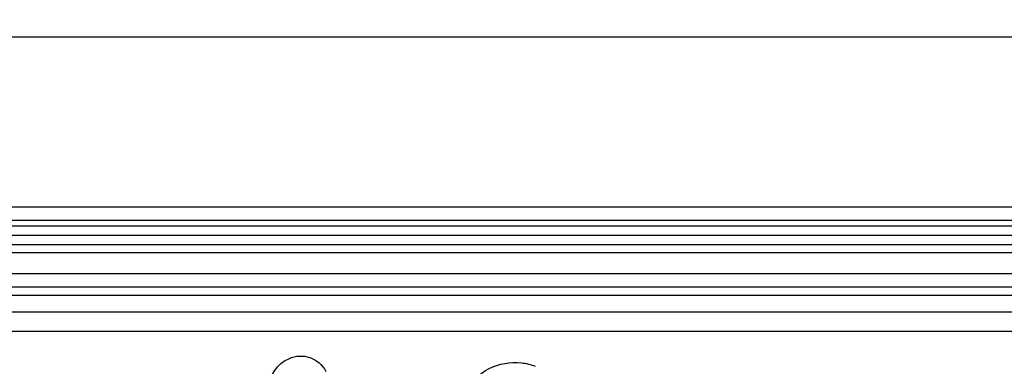
# Model space of a CAD drawing. Units: millimetres. Extents: x 3368 to 5048, y 420 to 1608.
# Drawn here: x 4813 to 4842, y 1032 to 1042 of the extents above; entities that cross this region are included whole.
import ezdxf

# ---------------------------------------------------------------- set-up
doc = ezdxf.new("R2010")
doc.units = ezdxf.units.MM
doc.linetypes.add('HIDDEN', pattern=[9.525, 6.35, -3.175])
doc.layers.add('H-06.木作(細線)', color=8, linetype='Continuous')
doc.layers.add('H-08.木作(細線)', color=8, linetype='Continuous')

# ---------------------------------------------------------------- blocks, each defined once
blk = doc.blocks.new('SE-21134L')
for centre, radius, start, end in [((-31, -68.63), 5.87, 175.4762, 239.4001), ((-31.33, -69.53), 4.93, 237.3916, 326.5111), ((6.98, -68.12), 9.89, 201.7239, 269.8543), ((7.21, -70.05), 7.96, 268.1539, 286.0994)]:
    blk.add_arc(centre, radius, start, end)
blk = doc.blocks.new('SE-21134L-d')
at = {"layer": 'H-08.木作(細線)'}
blk.add_blockref('SE-21134L', (0.5, 39), dxfattribs=at)
blk = doc.blocks.new('立揚展板用1127-157-13')
at = {"layer": 'H-06.木作(細線)', "color": 6}
blk.add_lwpolyline([(24326.54, 5107.27), (23571.54, 5107.27), (23571.54, 2867.27), (24326.54, 2867.27)], dxfattribs=at)
at = {"layer": 'H-08.木作(細線)', "color": 8}
for points in [[(23596.54, 4688.73), (23596.54, 5077.27), (24275.84, 5077.27)], [(23598.89, 4695.65), (23598.89, 5074.92), (24273.14, 5074.92)], [(23599.89, 4698.5), (23599.89, 5073.92), (24272.24, 5073.92)], [(23601.58, 4703.21), (23601.58, 5072.23), (24270.97, 5072.23)], [(23603.22, 4707.64), (23603.22, 5070.59), (24270, 5070.59)], [(23604.61, 4711.27), (23604.61, 5069.21), (24269.35, 5069.21)], [(23608.37, 4720.76), (23608.37, 5065.44), (24265.34, 5065.44)], [(23610.7, 4726.36), (23610.7, 5063.11), (24263.97, 5063.11)], [(23612.18, 4729.82), (23612.18, 5061.63), (24263.39, 5061.63)], [(23615.13, 4736.49), (23615.13, 5058.69), (24262.8, 5058.69)], [(23618.54, 4743.93), (23618.54, 5055.27), (24262.05, 5055.27)]]:
    blk.add_lwpolyline(points, dxfattribs=at)
at = {"xscale": -1, "rotation": 172.9540952185025}
blk.add_blockref('SE-21134L-d', (24125.39, 5011.85), dxfattribs=at)

msp = doc.modelspace()

# ---------------------------------------------------------------- linework, layer by layer
at = {"layer": 'H-06.木作(細線)', "color": 2, "linetype": 'HIDDEN'}
msp.add_ellipse((4858.553, 1025.474), major_axis=(-56.062, 0), ratio=0.675245, dxfattribs=at)

# ---------------------------------------------------------------- block references
at = {"layer": 'H-06.木作(細線)', "color": 7, "xscale": 0.1641568520831304, "yscale": 0.1641568520831304, "zscale": 0.1641568520831304}
msp.add_blockref('立揚展板用1127-157-13', (865.692, 203.174), dxfattribs=at)

doc.saveas('drawing.dxf')
